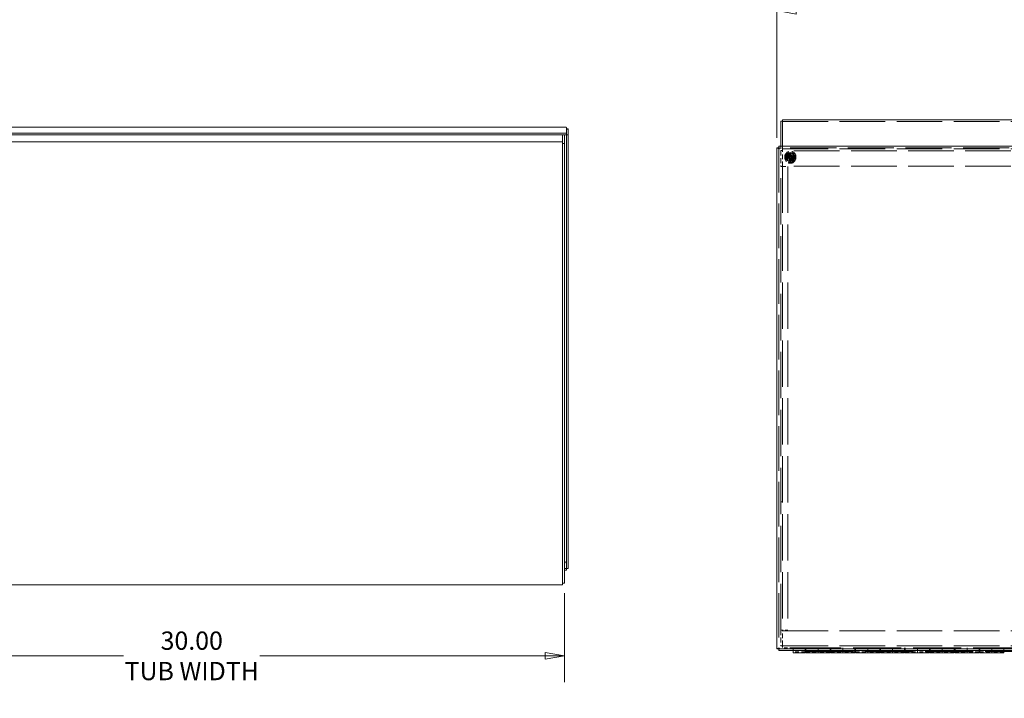
# Model space of a CAD drawing. Units: inches. Extents: x 7 to 174, y 6 to 107.
# Drawn here: x 108 to 147, y 42 to 69 of the extents above; entities that cross this region are included whole.
import ezdxf

# ---------------------------------------------------------------- set-up
doc = ezdxf.new("R2010")
doc.units = ezdxf.units.IN
doc.header["$LTSCALE"] = 10.5
doc.header["$MEASUREMENT"] = 0
doc.linetypes.add('DASHED', pattern=[0.2067, 0.1654, -0.0413])
doc.layers.get('0').update_dxf_attribs({"lineweight": 0})
for name, color, linetype, lineweight in [('Dimension (ANSI)', 7, 'Continuous', 5), ('Hidden (ANSI)', 7, 'DASHED', 5), ('Hidden Narrow (ANSI)', 7, 'DASHED', 5), ('Visible (ANSI)', 7, 'Continuous', 5)]:
    doc.layers.add(name, color=color, linetype=linetype, lineweight=lineweight)
doc.styles.add('ROMANS', font='tahoma.ttf')
doc.dimstyles.new('Default (ANSI)', dxfattribs={"dimscale": 10.5, "dimtxt": 0.07, "dimasz": 0.074, "dimexe": 0.101, "dimexo": 0.039, "dimgap": 0.007, "dimtad": 0, "dimtih": 1, "dimtoh": 1, "dimrnd": 1e-08, "dimzin": 0, "dimdsep": 46, "dimtxsty": 'ROMANS', "dimblk": 'Filled-1', "dimcen": 0.09, "dimdle": 0.37, "dimclrd": 256, "dimclre": 256, "dimclrt": 256, "dimadec": 0, "dimazin": 0, "dimtfac": 1.142857, "dimtofl": 0, "dimtmove": 0, "dimatfit": 3, "dimldrblk": 'Filled-1', "dimfxl": 1, "dimtolj": 1, "dimtzin": 0, "dimlwd": -1, "dimlwe": -1, "dimarcsym": 0})

# ---------------------------------------------------------------- blocks, each defined once
blk = doc.blocks.new('Filled-1')
at = {"color": 0}
for p, q in [((0, 0), (-1, 0.179)), ((-1, 0.179), (-1, -0.179)), ((-1, 0), (0, 0)), ((-1, -0.179), (0, 0))]:
    blk.add_line(p, q, dxfattribs=at)
at = {"color": 0, "flags": 128}
blk.add_lwpolyline([(-1, -0.179), (0, 0), (-1, 0.179), (-1, -0.179)], dxfattribs=at)
at = {"color": 0}
blk.add_solid([(-1, -0.179), (0, 0), (-1, 0.179), (-1, -0.179)], dxfattribs=at)
blk = doc.blocks.new('*D20')
at = {"layer": 'Defpoints', "color": 0, "transparency": 16777216}
for p in [(168.309, 69.573), (137.997, 64.044), (168.309, 64.044)]:
    blk.add_point(p, dxfattribs=at)
at = {"layer": 'Dimension (ANSI)', "transparency": 16777216}
for p, q in [((137.997, 64.454), (137.997, 70.634)), ((168.309, 64.454), (168.309, 70.634)), ((138.774, 69.573), (150.59, 69.573)), ((167.532, 69.573), (155.717, 69.573))]:
    blk.add_line(p, q, dxfattribs=at)
at = {"layer": 'Dimension (ANSI)', "transparency": 16777216, "xscale": 0.7770000100135804, "yscale": 0.7770000100135804, "zscale": 0.7770000100135804, "rotation": 180}
blk.add_blockref('Filled-1', (137.997, 69.573), dxfattribs=at)
at = {"layer": 'Dimension (ANSI)', "transparency": 16777216, "xscale": 0.7770000100135804, "yscale": 0.7770000100135804, "zscale": 0.7770000100135804}
blk.add_blockref('Filled-1', (168.309, 69.573), dxfattribs=at)
at = {"layer": 'Dimension (ANSI)', "transparency": 16777216, "insert": (153.153, 69.573), "char_height": 0.735, "attachment_point": 5, "style": 'ROMANS'}
blk.add_mtext('\\A1;30.31\\PLID WIDTH', dxfattribs=at)
blk = doc.blocks.new('*D33')
at = {"layer": 'Defpoints', "color": 0, "transparency": 16777216}
for p in [(99.441, 46.525), (129.441, 46.525), (99.441, 43.596)]:
    blk.add_point(p, dxfattribs=at)
at = {"layer": 'Dimension (ANSI)', "transparency": 16777216}
for p, q in [((99.441, 46.116), (99.441, 42.536)), ((129.441, 46.116), (129.441, 42.536)), ((100.218, 43.596), (111.699, 43.596)), ((128.664, 43.596), (117.184, 43.596))]:
    blk.add_line(p, q, dxfattribs=at)
at = {"layer": 'Dimension (ANSI)', "transparency": 16777216, "xscale": 0.7770000100135804, "yscale": 0.7770000100135804, "zscale": 0.7770000100135804, "rotation": 180}
blk.add_blockref('Filled-1', (99.441, 43.596), dxfattribs=at)
at = {"layer": 'Dimension (ANSI)', "transparency": 16777216, "xscale": 0.7770000100135804, "yscale": 0.7770000100135804, "zscale": 0.7770000100135804}
blk.add_blockref('Filled-1', (129.441, 43.596), dxfattribs=at)
at = {"layer": 'Dimension (ANSI)', "transparency": 16777216, "insert": (114.441, 43.596), "char_height": 0.735, "attachment_point": 5, "style": 'ROMANS'}
blk.add_mtext('\\A1;30.00\\PTUB WIDTH', dxfattribs=at)

msp = doc.modelspace()

# ---------------------------------------------------------------- linework, layer by layer
at = {"layer": 'Hidden (ANSI)', "ltscale": 1.058036}
for p, q in [((138.22718, 65.10651), (168.07918, 65.10651)), ((138.22718, 64.00445), (168.07918, 64.00445)), ((168.07918, 63.93045), (138.22718, 63.93045)), ((168.07918, 63.31695), (138.22718, 63.31695)), ((138.22718, 44.60964), (168.07918, 44.60964)), ((138.22718, 43.99614), (168.07918, 43.99614))]:
    msp.add_line(p, q, dxfattribs=at)
at = {"layer": 'Hidden (ANSI)', "ltscale": 1.03225}
msp.add_line((138.07093, 64.04414), (138.07093, 43.88105), dxfattribs=at)
at = {"layer": 'Hidden (ANSI)', "ltscale": 1.069061}
for p, q in [((168.23473, 64.04484), (138.07164, 64.04484)), ((138.07164, 43.88034), (168.23473, 43.88034))]:
    msp.add_line(p, q, dxfattribs=at)
at = {"layer": 'Hidden (ANSI)', "ltscale": 0.066164}
msp.add_line((138.15318, 64.11884), (138.15318, 63.9362), dxfattribs=at)
at = {"layer": 'Hidden (ANSI)', "ltscale": 0.115618}
for p, q in [((138.15318, 63.9362), (138.15318, 63.29828)), ((138.15318, 44.63358), (138.15318, 43.99567))]:
    msp.add_line(p, q, dxfattribs=at)
at = {"layer": 'Hidden (ANSI)', "ltscale": 0.013324}
for p, q in [((138.15318, 63.9362), (138.22718, 63.9362)), ((138.15318, 63.29828), (138.22718, 63.29828)), ((138.15318, 49.79298), (138.22718, 49.79298)), ((138.22718, 44.63358), (138.15318, 44.63358)), ((138.15318, 43.99567), (138.22718, 43.99567))]:
    msp.add_line(p, q, dxfattribs=at)
at = {"layer": 'Hidden (ANSI)', "ltscale": 0.039884}
msp.add_line((138.22718, 64.00864), (138.22718, 64.11884), dxfattribs=at)
at = {"layer": 'Hidden (ANSI)', "ltscale": 0.002868}
msp.add_line((138.22718, 64.00445), (138.22718, 64.00864), dxfattribs=at)
at = {"layer": 'Hidden (ANSI)', "ltscale": 0.02989}
for p, q in [((138.22718, 64.00445), (138.22718, 63.8992)), ((138.25843, 63.29808), (138.15318, 63.29808)), ((138.15318, 44.63378), (138.25843, 44.63378)), ((138.22718, 44.02739), (138.22718, 43.92214))]:
    msp.add_line(p, q, dxfattribs=at)
at = {"layer": 'Hidden (ANSI)', "ltscale": 0.10552}
for p, q in [((138.22718, 63.31695), (138.22718, 63.8992)), ((138.22718, 44.02739), (138.22718, 44.60964))]:
    msp.add_line(p, q, dxfattribs=at)
at = {"layer": 'Hidden (ANSI)', "ltscale": 0.008992}
for p, q in [((138.52268, 63.76912), (138.52268, 63.81924)), ((138.55768, 63.81924), (138.55768, 63.76912)), ((138.40229, 63.69884), (138.45241, 63.69884)), ((138.45241, 63.66384), (138.40229, 63.66384)), ((138.52268, 63.54345), (138.52268, 63.59357)), ((138.55768, 63.59357), (138.55768, 63.54345)), ((138.62796, 63.69884), (138.67808, 63.69884)), ((138.67808, 63.66384), (138.62796, 63.66384))]:
    msp.add_line(p, q, dxfattribs=at)
at = {"layer": 'Hidden (ANSI)'}
for p, q in [((138.15318, 63.29808), (138.15318, 63.29828)), ((138.22718, 63.29828), (138.22718, 63.29808)), ((138.15318, 44.63358), (138.15318, 44.63378)), ((138.22718, 44.63378), (138.22718, 44.63358))]:
    msp.add_line(p, q, dxfattribs=at)
at = {"layer": 'Hidden (ANSI)', "ltscale": 1.074959}
for p, q in [((138.15318, 44.63378), (138.15318, 63.29808)), ((138.22718, 63.29808), (138.22718, 44.63378)), ((138.43443, 63.29808), (138.43443, 44.63378))]:
    msp.add_line(p, q, dxfattribs=at)
at = {"layer": 'Hidden (ANSI)', "ltscale": 0.003286}
msp.add_line((138.22718, 63.29828), (138.22718, 63.31695), dxfattribs=at)
at = {"layer": 'Hidden (ANSI)', "ltscale": 0.031826}
for p, q in [((138.25843, 63.29808), (138.43443, 63.29808)), ((138.43443, 44.63378), (138.25843, 44.63378))]:
    msp.add_line(p, q, dxfattribs=at)
at = {"layer": 'Hidden (ANSI)', "ltscale": 0.004242}
msp.add_line((138.22718, 44.60964), (138.22718, 44.63358), dxfattribs=at)
at = {"layer": 'Hidden (ANSI)', "ltscale": 0.077176}
msp.add_line((138.65318, 43.92214), (138.22718, 43.92214), dxfattribs=at)
at = {"layer": 'Hidden (ANSI)', "ltscale": 1.113492}
for p, q in [((138.65318, 43.92214), (167.65318, 43.92214)), ((167.65318, 43.88034), (138.65318, 43.88034)), ((167.65318, 43.87214), (138.65318, 43.87214)), ((167.65318, 43.77214), (138.65318, 43.77214))]:
    msp.add_line(p, q, dxfattribs=at)
at = {"layer": 'Hidden (ANSI)', "ltscale": 0.007483}
for p, q in [((138.65318, 43.88034), (138.65318, 43.92214)), ((139.16818, 43.92214), (139.16818, 43.88034)), ((139.65318, 43.88034), (139.65318, 43.92214)), ((140.16818, 43.92214), (140.16818, 43.88034)), ((140.65318, 43.88034), (140.65318, 43.92214)), ((141.16818, 43.92214), (141.16818, 43.88034)), ((141.65318, 43.88034), (141.65318, 43.92214)), ((142.16818, 43.92214), (142.16818, 43.88034)), ((142.65318, 43.88034), (142.65318, 43.92214)), ((143.16818, 43.92214), (143.16818, 43.88034)), ((143.65318, 43.88034), (143.65318, 43.92214)), ((144.16818, 43.92214), (144.16818, 43.88034)), ((144.65318, 43.88034), (144.65318, 43.92214)), ((145.16818, 43.92214), (145.16818, 43.88034)), ((145.65318, 43.88034), (145.65318, 43.92214)), ((146.16818, 43.92214), (146.16818, 43.88034)), ((146.65318, 43.88034), (146.65318, 43.92214))]:
    msp.add_line(p, q, dxfattribs=at)
at = {"layer": 'Hidden (ANSI)', "ltscale": 0.014046}
for p, q in [((138.65318, 43.80634), (138.65318, 43.88034)), ((139.16818, 43.80634), (139.16818, 43.88034)), ((139.65318, 43.80634), (139.65318, 43.88034)), ((139.65318, 43.88034), (139.65318, 43.80634)), ((140.16818, 43.80634), (140.16818, 43.88034)), ((140.65318, 43.80634), (140.65318, 43.88034)), ((140.65318, 43.88034), (140.65318, 43.80634)), ((141.16818, 43.80634), (141.16818, 43.88034)), ((141.65318, 43.80634), (141.65318, 43.88034)), ((141.65318, 43.88034), (141.65318, 43.80634)), ((142.16818, 43.80634), (142.16818, 43.88034)), ((142.65318, 43.80634), (142.65318, 43.88034)), ((142.65318, 43.88034), (142.65318, 43.80634)), ((143.16818, 43.80634), (143.16818, 43.88034)), ((143.65318, 43.80634), (143.65318, 43.88034)), ((143.65318, 43.88034), (143.65318, 43.80634)), ((144.16818, 43.80634), (144.16818, 43.88034)), ((144.65318, 43.80634), (144.65318, 43.88034)), ((144.65318, 43.88034), (144.65318, 43.80634)), ((145.16818, 43.80634), (145.16818, 43.88034)), ((145.65318, 43.80634), (145.65318, 43.88034)), ((145.65318, 43.88034), (145.65318, 43.80634)), ((146.16818, 43.80634), (146.16818, 43.88034)), ((146.65318, 43.80634), (146.65318, 43.88034)), ((146.65318, 43.88034), (146.65318, 43.80634))]:
    msp.add_line(p, q, dxfattribs=at)
at = {"layer": 'Hidden (ANSI)', "ltscale": 0.087879}
for p, q in [((139.13818, 43.76394), (138.65318, 43.76394)), ((139.16818, 43.76394), (139.65318, 43.76394)), ((140.13818, 43.76394), (139.65318, 43.76394)), ((140.16818, 43.76394), (140.65318, 43.76394)), ((141.13818, 43.76394), (140.65318, 43.76394)), ((141.16818, 43.76394), (141.65318, 43.76394)), ((142.13818, 43.76394), (141.65318, 43.76394)), ((142.16818, 43.76394), (142.65318, 43.76394)), ((143.13818, 43.76394), (142.65318, 43.76394)), ((143.16818, 43.76394), (143.65318, 43.76394)), ((144.13818, 43.76394), (143.65318, 43.76394)), ((144.16818, 43.76394), (144.65318, 43.76394)), ((145.13818, 43.76394), (144.65318, 43.76394)), ((145.16818, 43.76394), (145.65318, 43.76394)), ((146.13818, 43.76394), (145.65318, 43.76394)), ((146.16818, 43.76394), (146.65318, 43.76394)), ((147.13818, 43.76394), (146.65318, 43.76394))]:
    msp.add_line(p, q, dxfattribs=at)
at = {"layer": 'Hidden (ANSI)', "ltscale": 0.031272}
for p, q in [((139.13818, 43.92214), (139.13818, 43.80634)), ((140.13818, 43.92214), (140.13818, 43.80634)), ((141.13818, 43.92214), (141.13818, 43.80634)), ((142.13818, 43.92214), (142.13818, 43.80634)), ((143.13818, 43.92214), (143.13818, 43.80634)), ((144.13818, 43.92214), (144.13818, 43.80634)), ((145.13818, 43.92214), (145.13818, 43.80634)), ((146.13818, 43.92214), (146.13818, 43.80634)), ((147.13818, 43.92214), (147.13818, 43.80634))]:
    msp.add_line(p, q, dxfattribs=at)
at = {"layer": 'Hidden (ANSI)', "ltscale": 0.258057}
msp.add_circle((138.54018, 63.68134), 0.2265, dxfattribs=at)
at = {"layer": 'Hidden (ANSI)', "ltscale": 0.231273}
msp.add_circle((138.54018, 63.62995), 0.203, dxfattribs=at)
at = {"layer": 'Hidden (ANSI)', "ltscale": 0.16018}
msp.add_circle((138.54018, 63.68134), 0.14062, dxfattribs=at)
at = {"layer": 'Hidden (ANSI)', "ltscale": 0.14636}
msp.add_circle((138.54018, 63.62995), 0.1285, dxfattribs=at)
at = {"layer": 'Hidden (ANSI)', "ltscale": 0.141231}
msp.add_circle((138.54018, 63.62995), 0.124, dxfattribs=at)
at = {"layer": 'Hidden (ANSI)', "ltscale": 0.111597}
msp.add_circle((138.54018, 63.62995), 0.098, dxfattribs=at)
at = {"layer": 'Hidden (ANSI)', "ltscale": 0.108178}
msp.add_circle((138.54018, 63.68134), 0.095, dxfattribs=at)
at = {"layer": 'Hidden (ANSI)', "ltscale": 0.107038}
msp.add_circle((138.54018, 63.62995), 0.094, dxfattribs=at)
at = {"layer": 'Hidden (ANSI)', "ltscale": 0.088802}
msp.add_circle((138.54018, 63.62995), 0.078, dxfattribs=at)
at = {"layer": 'Hidden (ANSI)', "ltscale": 0.07256}
msp.add_circle((138.54018, 63.68134), 0.06375, dxfattribs=at)
at = {"layer": 'Hidden (ANSI)', "ltscale": 0.033141}
for start, end in [(97.232543, 172.767161), (7.232543, 82.767161), (187.232543, 262.767161), (277.232543, 352.767161)]:
    msp.add_arc((138.54018, 63.68134), 0.139, start, end, dxfattribs=at)
at = {"layer": 'Hidden (ANSI)', "ltscale": 0.006266}
for start, end in [(82.767161, 97.232543), (172.767161, 187.232543), (262.767161, 277.232543), (352.767161, 7.232543)]:
    msp.add_arc((138.54018, 63.68134), 0.139, start, end, dxfattribs=at)
at = {"layer": 'Hidden (ANSI)', "ltscale": 0.019012}
for start, end in [(101.275581, 168.724123), (191.275581, 258.724123), (11.275581, 78.724123), (281.275581, 348.724123)]:
    msp.add_arc((138.54018, 63.68134), 0.0895, start, end, dxfattribs=at)
at = {"layer": 'Hidden Narrow (ANSI)', "ltscale": 0.108178}
msp.add_circle((138.54018, 63.62995), 0.095, dxfattribs=at)
at = {"layer": 'Hidden Narrow (ANSI)', "ltscale": 0.090398}
msp.add_circle((138.54018, 63.68134), 0.0794, dxfattribs=at)
at = {"layer": 'Visible (ANSI)'}
for p, q in [((138.15318, 65.11795), (138.15318, 64.11884)), ((138.15318, 65.11795), (138.22718, 65.11795)), ((138.22718, 65.18051), (138.22718, 65.16641)), ((138.22718, 65.18051), (168.07918, 65.18051)), ((138.22718, 64.11884), (138.22718, 65.16641)), ((129.52279, 64.63534), (99.35971, 64.63534)), ((99.36989, 64.87807), (129.51261, 64.87807)), ((129.52279, 64.86397), (129.52279, 64.63534)), ((129.52279, 64.57126), (129.52279, 64.63534)), ((129.5235, 64.79927), (129.5235, 64.57065)), ((129.5235, 64.79927), (129.5975, 64.79927)), ((129.5975, 64.57065), (129.5975, 64.79927)), ((129.52279, 64.57126), (99.35971, 64.57126)), ((99.51525, 64.29486), (129.36725, 64.29486)), ((129.36725, 64.57126), (129.36725, 64.29905)), ((129.36725, 64.29905), (129.36725, 64.29486)), ((129.36725, 64.18961), (129.36725, 64.29486)), ((129.44125, 64.22086), (129.36725, 64.22086)), ((129.44125, 64.22086), (129.44125, 64.57126)), ((129.44125, 46.52511), (129.44125, 64.22086)), ((129.5235, 64.57065), (129.5975, 64.57065)), ((129.5235, 47.1089), (129.5235, 64.57065)), ((129.5975, 47.1089), (129.5975, 64.57065)), ((129.36725, 64.18961), (129.36725, 46.55636)), ((137.99693, 43.88105), (137.99693, 64.04414)), ((138.07093, 64.04414), (137.99693, 64.04414)), ((138.07164, 64.11884), (168.23473, 64.11884)), ((138.07164, 64.04484), (138.07164, 64.11884)), ((138.46978, 63.69822), (138.49928, 63.69115)), ((138.52331, 63.61094), (138.53038, 63.64044)), ((138.55706, 63.75175), (138.54999, 63.72225)), ((138.61059, 63.66447), (138.58109, 63.67154)), ((129.52279, 47.33691), (129.52279, 47.10829)), ((129.44125, 47.10829), (129.52279, 47.10829)), ((129.44125, 47.0442), (129.52279, 47.0442)), ((129.52279, 47.10829), (129.52279, 47.0442)), ((129.5235, 47.1089), (129.5975, 47.1089)), ((129.36725, 46.45111), (99.51525, 46.45111)), ((129.36725, 46.45111), (129.36725, 46.55636)), ((129.44125, 46.52511), (129.36725, 46.52511)), ((138.07093, 43.88105), (137.99693, 43.88105)), ((138.07164, 43.88034), (138.07164, 43.80634)), ((168.23473, 43.80634), (138.07164, 43.80634)), ((138.65318, 43.72214), (138.65318, 43.80634)), ((139.13818, 43.72214), (138.65318, 43.72214)), ((139.13818, 43.80634), (139.13818, 43.72214)), ((139.16818, 43.72214), (139.16818, 43.80634)), ((139.16818, 43.72214), (139.65318, 43.72214)), ((139.65318, 43.72214), (139.65318, 43.80634)), ((139.65318, 43.80634), (139.65318, 43.72214)), ((140.13818, 43.72214), (139.65318, 43.72214)), ((140.13818, 43.80634), (140.13818, 43.72214)), ((140.16818, 43.72214), (140.16818, 43.80634)), ((140.16818, 43.72214), (140.65318, 43.72214)), ((140.65318, 43.72214), (140.65318, 43.80634)), ((140.65318, 43.80634), (140.65318, 43.72214)), ((141.13818, 43.72214), (140.65318, 43.72214)), ((141.13818, 43.80634), (141.13818, 43.72214)), ((141.16818, 43.72214), (141.16818, 43.80634)), ((141.16818, 43.72214), (141.65318, 43.72214)), ((141.65318, 43.72214), (141.65318, 43.80634)), ((141.65318, 43.80634), (141.65318, 43.72214)), ((142.13818, 43.72214), (141.65318, 43.72214)), ((142.13818, 43.80634), (142.13818, 43.72214)), ((142.16818, 43.72214), (142.16818, 43.80634)), ((142.16818, 43.72214), (142.65318, 43.72214)), ((142.65318, 43.72214), (142.65318, 43.80634)), ((142.65318, 43.80634), (142.65318, 43.72214)), ((143.13818, 43.72214), (142.65318, 43.72214)), ((143.13818, 43.80634), (143.13818, 43.72214)), ((143.16818, 43.72214), (143.16818, 43.80634)), ((143.16818, 43.72214), (143.65318, 43.72214)), ((143.65318, 43.72214), (143.65318, 43.80634)), ((143.65318, 43.80634), (143.65318, 43.72214)), ((144.13818, 43.72214), (143.65318, 43.72214)), ((144.13818, 43.80634), (144.13818, 43.72214)), ((144.16818, 43.72214), (144.16818, 43.80634)), ((144.16818, 43.72214), (144.65318, 43.72214)), ((144.65318, 43.72214), (144.65318, 43.80634)), ((144.65318, 43.80634), (144.65318, 43.72214)), ((145.13818, 43.72214), (144.65318, 43.72214)), ((145.13818, 43.80634), (145.13818, 43.72214)), ((145.16818, 43.72214), (145.16818, 43.80634)), ((145.16818, 43.72214), (145.65318, 43.72214)), ((145.65318, 43.72214), (145.65318, 43.80634)), ((145.65318, 43.80634), (145.65318, 43.72214)), ((146.13818, 43.72214), (145.65318, 43.72214)), ((146.13818, 43.80634), (146.13818, 43.72214)), ((146.16818, 43.72214), (146.16818, 43.80634)), ((146.16818, 43.72214), (146.65318, 43.72214)), ((146.65318, 43.72214), (146.65318, 43.80634)), ((146.65318, 43.80634), (146.65318, 43.72214)), ((147.13818, 43.72214), (146.65318, 43.72214)), ((147.13818, 43.80634), (147.13818, 43.72214))]:
    msp.add_line(p, q, dxfattribs=at)
msp.add_circle((138.54018, 63.68134), 0.1865, dxfattribs=at)
for start, end in [(205.86148, 217.179628), (115.86148, 127.179628), (295.86148, 307.179628), (25.86148, 37.179628)]:
    msp.add_arc((138.54018, 63.68134), 0.04718, start, end, dxfattribs=at)
for centre, major_axis, ratio, start_param, end_param in [((138.54597, 63.66769), (-0.22279, -0.09448), 0.08715574, 4.91139495, 5.11704589), ((138.55072, 63.71355), (-0.22809, 0.07465), 0.17364818, 1.26538666, 1.40459808), ((138.53498, 63.64786), (0.23715, -0.03687), 0.17364818, 1.73699457, 1.87620599), ((138.53064, 63.69269), (0.18521, 0.15574), 0.08715574, 4.30773207, 4.51338301), ((138.55153, 63.69089), (0.15574, -0.18521), 0.08715574, 4.30773207, 4.51338301), ((138.49382, 63.7001), (-0.00172, -0.01104), 0.86822375, 0.77153059, 1.18541189), ((138.49036, 63.68564), (-0.00348, -0.01062), 0.86822375, 1.95618078, 2.37006206), ((138.52653, 63.67556), (-0.09448, 0.22279), 0.08715574, 4.91139495, 5.11704589), ((138.57367, 63.67614), (0.03687, 0.23715), 0.17364818, 1.73699457, 1.87620599), ((138.50798, 63.69188), (-0.07465, -0.22809), 0.17364818, 1.26538666, 1.40459808), ((138.52142, 63.63498), (0.01104, -0.00172), 0.86822375, 0.77153059, 1.18541189), ((138.53589, 63.63152), (0.01062, -0.00348), 0.86822375, 1.95618078, 2.37006206), ((138.57239, 63.6708), (0.07465, 0.22809), 0.17364818, 1.26538666, 1.40459808), ((138.54448, 63.73117), (-0.01062, 0.00348), 0.86822375, 1.95618078, 2.37006206), ((138.55894, 63.72771), (-0.01104, 0.00172), 0.86822375, 0.77153059, 1.18541189), ((138.5067, 63.68655), (-0.03687, -0.23715), 0.17364818, 1.73699457, 1.87620599), ((138.55383, 63.68713), (0.09448, -0.22279), 0.08715574, 4.91139495, 5.11704589), ((138.54973, 63.67), (-0.18521, -0.15574), 0.08715574, 4.30773207, 4.51338301), ((138.52884, 63.6718), (-0.15574, 0.18521), 0.08715574, 4.30773207, 4.51338301), ((138.58655, 63.66258), (0.00172, 0.01104), 0.86822375, 0.77153059, 1.18541189), ((138.54539, 63.71483), (-0.23715, 0.03687), 0.17364818, 1.73699457, 1.87620599), ((138.59001, 63.67705), (0.00348, 0.01062), 0.86822375, 1.95618078, 2.37006206), ((138.52964, 63.64914), (0.22809, -0.07465), 0.17364818, 1.26538666, 1.40459808), ((138.53439, 63.69499), (0.22279, 0.09448), 0.08715574, 4.91139495, 5.11704589)]:
    msp.add_ellipse(centre, major_axis=major_axis, ratio=ratio, start_param=start_param, end_param=end_param, dxfattribs=at)
for points, knots in [([(129.51261, 64.87806), (129.51292, 64.87807), (129.51323, 64.87803), (129.51354, 64.87795), (129.51663, 64.87715), (129.51971, 64.87231), (129.52279, 64.86397)], [1.047197551, 1.047197551, 1.047197551, 1.047197551, 1.095058067, 1.095058067, 1.095058067, 1.570796327, 1.570796327, 1.570796327, 1.570796327]), ([(129.52277, 64.79898), (129.52306, 64.79905), (129.52327, 64.79911), (129.52338, 64.79916), (129.52346, 64.7992), (129.5235, 64.79924), (129.5235, 64.79927)], [1.357661304, 1.357661304, 1.357661304, 1.357661304, 1.483474788, 1.483474788, 1.483474788, 1.570796327, 1.570796327, 1.570796327, 1.570796327]), ([(129.5975, 64.79927), (129.5975, 64.81233), (129.57461, 64.82496), (129.54045, 64.82761), (129.5348, 64.82805), (129.52888, 64.82823), (129.52279, 64.82813)], [0, 0, 0, 0, 1.09505807, 1.09505807, 1.09505807, 1.27636702, 1.27636702, 1.27636702, 1.27636702]), ([(137.99693, 64.04414), (137.99693, 64.03704), (138.01983, 64.02994), (138.05398, 64.02284), (138.06882, 64.01976), (138.08549, 64.01668), (138.10218, 64.01359)], [0, 0, 0, 0, 1.09505807, 1.09505807, 1.09505807, 1.57079633, 1.57079633, 1.57079633, 1.57079633]), ([(138.10218, 64.01359), (138.08673, 64.02321), (138.0724, 64.03282), (138.07105, 64.04244), (138.07097, 64.04301), (138.07093, 64.04357), (138.07093, 64.04414)], [0, 0, 0, 0, 1.48347479, 1.48347479, 1.48347479, 1.57079633, 1.57079633, 1.57079633, 1.57079633]), ([(138.10218, 64.01359), (138.09509, 64.05201), (138.08799, 64.08956), (138.08089, 64.10716), (138.07781, 64.1148), (138.07472, 64.11884), (138.07164, 64.11884)], [0, 0, 0, 0, 1.09505807, 1.09505807, 1.09505807, 1.57079633, 1.57079633, 1.57079633, 1.57079633]), ([(138.10218, 64.01359), (138.09257, 64.02905), (138.08295, 64.04338), (138.07334, 64.04473), (138.07277, 64.0448), (138.07221, 64.04484), (138.07164, 64.04484)], [0, 0, 0, 0, 1.48347479, 1.48347479, 1.48347479, 1.57079633, 1.57079633, 1.57079633, 1.57079633]), ([(138.45069, 63.64835), (138.45072, 63.64836), (138.45075, 63.64837), (138.45162, 63.64878), (138.45271, 63.64927), (138.45458, 63.65006), (138.45568, 63.6505), (138.45743, 63.65117), (138.45838, 63.65151), (138.45962, 63.65191), (138.46016, 63.65207), (138.46055, 63.65216)], [0.0229894201, 0.0229894201, 0.0229894201, 0.0229894201, 0.0232421414, 0.0232421414, 0.0309595666, 0.0309595666, 0.0386721763, 0.0386721763, 0.0463772547, 0.0463772547, 0.0526922095, 0.0526922095, 0.0526922095, 0.0526922095]), ([(138.47806, 63.62359), (138.47781, 63.62329), (138.47742, 63.62288), (138.4765, 63.62196), (138.47577, 63.62126), (138.47438, 63.62001), (138.47349, 63.61922), (138.47194, 63.61792), (138.47101, 63.61717), (138.47025, 63.61658), (138.47022, 63.61656), (138.4702, 63.61654)], [0.0709819312, 0.0709819312, 0.0709819312, 0.0709819312, 0.077296886, 0.077296886, 0.0850019644, 0.0850019644, 0.0927145741, 0.0927145741, 0.1004319993, 0.1004319993, 0.1006847206, 0.1006847206, 0.1006847206, 0.1006847206]), ([(138.48243, 63.74346), (138.48213, 63.74372), (138.48172, 63.74411), (138.48079, 63.74503), (138.4801, 63.74576), (138.47885, 63.74714), (138.47806, 63.74804), (138.47676, 63.74959), (138.47601, 63.75052), (138.47541, 63.75128), (138.4754, 63.7513), (138.47538, 63.75133)], [0.0709819312, 0.0709819312, 0.0709819312, 0.0709819312, 0.077296886, 0.077296886, 0.0850019644, 0.0850019644, 0.0927145741, 0.0927145741, 0.1004319993, 0.1004319993, 0.1006847206, 0.1006847206, 0.1006847206, 0.1006847206]), ([(138.50021, 63.68684), (138.50092, 63.68552), (138.50145, 63.68401), (138.50197, 63.68071), (138.50188, 63.67891), (138.50112, 63.67565), (138.50039, 63.67399), (138.49833, 63.6711), (138.49701, 63.66988), (138.49506, 63.66864), (138.49447, 63.66832), (138.49386, 63.66805)], [0.0272320985, 0.0272320985, 0.0272320985, 0.0272320985, 0.0385461625, 0.0385461625, 0.0512311131, 0.0512311131, 0.0640460034, 0.0640460034, 0.0768608937, 0.0768608937, 0.0819035047, 0.0819035047, 0.0819035047, 0.0819035047]), ([(138.50934, 63.68874), (138.50964, 63.68804), (138.50991, 63.68732), (138.51073, 63.6847), (138.51105, 63.68269), (138.51112, 63.6789), (138.51088, 63.67688), (138.50985, 63.67308), (138.50906, 63.67129), (138.50712, 63.668), (138.50575, 63.66629), (138.50257, 63.66338), (138.50077, 63.66219), (138.499, 63.66133), (138.49859, 63.66113), (138.49816, 63.66094), (138.49772, 63.66076)], [-0.0829058855, -0.0829058855, -0.0829058855, -0.0829058855, -0.0772272903, -0.0772272903, -0.0628080793, -0.0628080793, -0.0483888684, -0.0483888684, -0.0339696574, -0.0339696574, -0.0169848287, -0.0169848287, 0, 0, 0, 0.0039987782, 0.0039987782, 0.0039987782, 0.0039987782]), ([(138.49928, 63.69115), (138.50019, 63.69093), (138.50099, 63.69074), (138.50466, 63.68986), (138.50702, 63.68929), (138.50934, 63.68874)], [-3.697244564, -3.697244564, -3.697244564, -3.697244564, -3.658210384, -3.658210384, -3.490954467, -3.490954467, -3.490954467, -3.490954467]), ([(138.50492, 63.7142), (138.50597, 63.71291), (138.50684, 63.71131), (138.50787, 63.7079), (138.50803, 63.70608), (138.50771, 63.70276), (138.50722, 63.70103), (138.50559, 63.69791), (138.50446, 63.69652), (138.50284, 63.69514), (138.50246, 63.69485), (138.50206, 63.69457)], [0, 0, 0, 0, 0.0129303965, 0.0129303965, 0.025860793, 0.025860793, 0.0384837112, 0.0384837112, 0.0511066295, 0.0511066295, 0.0547055333, 0.0547055333, 0.0547055333, 0.0547055333]), ([(138.50259, 63.65283), (138.50295, 63.65314), (138.50331, 63.65343), (138.50525, 63.6549), (138.50712, 63.65596), (138.51115, 63.65748), (138.5133, 63.65793), (138.51711, 63.65816), (138.51906, 63.65805), (138.52292, 63.65725), (138.52483, 63.65654), (138.52817, 63.65477), (138.52982, 63.65357), (138.53179, 63.65165), (138.53231, 63.65109), (138.53279, 63.6505)], [0.2210465127, 0.2210465127, 0.2210465127, 0.2210465127, 0.225045291, 0.225045291, 0.2420301196, 0.2420301196, 0.2590149483, 0.2590149483, 0.2734341593, 0.2734341593, 0.2878533703, 0.2878533703, 0.3022725813, 0.3022725813, 0.3079511765, 0.3079511765, 0.3079511765, 0.3079511765]), ([(138.50718, 63.77084), (138.5072, 63.77081), (138.50721, 63.77078), (138.50762, 63.7699), (138.5081, 63.76882), (138.5089, 63.76695), (138.50934, 63.76585), (138.51001, 63.7641), (138.51035, 63.76315), (138.51075, 63.76191), (138.51091, 63.76136), (138.511, 63.76098)], [0.0229894201, 0.0229894201, 0.0229894201, 0.0229894201, 0.0232421414, 0.0232421414, 0.0309595666, 0.0309595666, 0.0386721763, 0.0386721763, 0.0463772547, 0.0463772547, 0.0526922095, 0.0526922095, 0.0526922095, 0.0526922095]), ([(138.50733, 63.64608), (138.50862, 63.64713), (138.51021, 63.648), (138.51363, 63.64903), (138.51545, 63.64919), (138.51877, 63.64887), (138.5205, 63.64838), (138.52362, 63.64675), (138.52501, 63.64562), (138.52639, 63.644), (138.52668, 63.64362), (138.52696, 63.64322)], [0, 0, 0, 0, 0.0129303965, 0.0129303965, 0.025860793, 0.025860793, 0.0384837112, 0.0384837112, 0.0511066295, 0.0511066295, 0.0547055333, 0.0547055333, 0.0547055333, 0.0547055333]), ([(138.51167, 63.71894), (138.51198, 63.71858), (138.51227, 63.71822), (138.51374, 63.71628), (138.5148, 63.7144), (138.51632, 63.71038), (138.51677, 63.70822), (138.517, 63.70442), (138.51689, 63.70247), (138.51609, 63.69861), (138.51538, 63.6967), (138.51361, 63.69336), (138.51241, 63.69171), (138.51049, 63.68974), (138.50992, 63.68922), (138.50934, 63.68874)], [0.2210465127, 0.2210465127, 0.2210465127, 0.2210465127, 0.225045291, 0.225045291, 0.2420301196, 0.2420301196, 0.2590149483, 0.2590149483, 0.2734341593, 0.2734341593, 0.2878533703, 0.2878533703, 0.3022725813, 0.3022725813, 0.3079511765, 0.3079511765, 0.3079511765, 0.3079511765]), ([(138.54758, 63.71219), (138.54688, 63.71188), (138.54616, 63.71161), (138.54354, 63.7108), (138.54153, 63.71048), (138.53774, 63.71041), (138.53572, 63.71065), (138.53192, 63.71168), (138.53013, 63.71247), (138.52684, 63.7144), (138.52513, 63.71578), (138.52222, 63.71896), (138.52103, 63.72075), (138.52017, 63.72252), (138.51997, 63.72294), (138.51978, 63.72337), (138.5196, 63.7238)], [-0.0829058855, -0.0829058855, -0.0829058855, -0.0829058855, -0.0772272903, -0.0772272903, -0.0628080793, -0.0628080793, -0.0483888684, -0.0483888684, -0.0339696574, -0.0339696574, -0.0169848287, -0.0169848287, 0, 0, 0, 0.0039987782, 0.0039987782, 0.0039987782, 0.0039987782]), ([(138.54568, 63.72132), (138.54436, 63.7206), (138.54283, 63.72007), (138.53953, 63.71956), (138.53774, 63.71965), (138.5345, 63.72041), (138.53285, 63.72113), (138.52997, 63.72317), (138.52875, 63.72449), (138.5275, 63.72643), (138.52717, 63.72704), (138.52689, 63.72767)], [0.0272341935, 0.0272341935, 0.0272341935, 0.0272341935, 0.0386135349, 0.0386135349, 0.0512311442, 0.0512311442, 0.0639748528, 0.0639748528, 0.0767185615, 0.0767185615, 0.0818988142, 0.0818988142, 0.0818988142, 0.0818988142]), ([(138.53038, 63.64044), (138.5306, 63.64135), (138.53079, 63.64216), (138.53167, 63.64582), (138.53224, 63.64818), (138.53279, 63.6505)], [-3.697244564, -3.697244564, -3.697244564, -3.697244564, -3.658210384, -3.658210384, -3.490954467, -3.490954467, -3.490954467, -3.490954467]), ([(138.53279, 63.6505), (138.53348, 63.6508), (138.53421, 63.65107), (138.53683, 63.65189), (138.53884, 63.65221), (138.54262, 63.65228), (138.54465, 63.65204), (138.54845, 63.65101), (138.55024, 63.65022), (138.55353, 63.64829), (138.55524, 63.64691), (138.55814, 63.64373), (138.55933, 63.64193), (138.56019, 63.64016), (138.5604, 63.63975), (138.56059, 63.63932), (138.56077, 63.63889)], [-0.0829058855, -0.0829058855, -0.0829058855, -0.0829058855, -0.0772272903, -0.0772272903, -0.0628080793, -0.0628080793, -0.0483888684, -0.0483888684, -0.0339696574, -0.0339696574, -0.0169848287, -0.0169848287, 0, 0, 0, 0.0039987782, 0.0039987782, 0.0039987782, 0.0039987782]), ([(138.53469, 63.64137), (138.53601, 63.64209), (138.53753, 63.64262), (138.54084, 63.64313), (138.54263, 63.64304), (138.54587, 63.64228), (138.54752, 63.64156), (138.5504, 63.63952), (138.55162, 63.6382), (138.55287, 63.63626), (138.5532, 63.63565), (138.55348, 63.63502)], [0.0272341935, 0.0272341935, 0.0272341935, 0.0272341935, 0.0386135349, 0.0386135349, 0.0512311442, 0.0512311442, 0.0639748528, 0.0639748528, 0.0767185615, 0.0767185615, 0.0818988142, 0.0818988142, 0.0818988142, 0.0818988142]), ([(138.54999, 63.72225), (138.54977, 63.72134), (138.54958, 63.72053), (138.5487, 63.71687), (138.54813, 63.71451), (138.54758, 63.71219)], [-3.697244564, -3.697244564, -3.697244564, -3.697244564, -3.658210384, -3.658210384, -3.490954467, -3.490954467, -3.490954467, -3.490954467]), ([(138.57778, 63.70986), (138.57742, 63.70955), (138.57706, 63.70926), (138.57512, 63.70779), (138.57324, 63.70673), (138.56922, 63.70521), (138.56706, 63.70476), (138.56326, 63.70453), (138.56131, 63.70463), (138.55745, 63.70544), (138.55554, 63.70614), (138.5522, 63.70792), (138.55055, 63.70912), (138.54858, 63.71103), (138.54806, 63.7116), (138.54758, 63.71219)], [0.2210465127, 0.2210465127, 0.2210465127, 0.2210465127, 0.225045291, 0.225045291, 0.2420301196, 0.2420301196, 0.2590149483, 0.2590149483, 0.2734341593, 0.2734341593, 0.2878533703, 0.2878533703, 0.3022725813, 0.3022725813, 0.3079511765, 0.3079511765, 0.3079511765, 0.3079511765]), ([(138.57304, 63.71661), (138.57174, 63.71556), (138.57015, 63.71469), (138.56674, 63.71366), (138.56492, 63.7135), (138.56159, 63.71382), (138.55987, 63.71431), (138.55675, 63.71594), (138.55535, 63.71707), (138.55398, 63.71869), (138.55369, 63.71907), (138.55341, 63.71947)], [0, 0, 0, 0, 0.0129303965, 0.0129303965, 0.025860793, 0.025860793, 0.0384837112, 0.0384837112, 0.0511066295, 0.0511066295, 0.0547055333, 0.0547055333, 0.0547055333, 0.0547055333]), ([(138.5687, 63.64375), (138.56839, 63.64411), (138.5681, 63.64447), (138.56663, 63.64641), (138.56556, 63.64828), (138.56405, 63.65231), (138.5636, 63.65447), (138.56337, 63.65827), (138.56347, 63.66022), (138.56428, 63.66408), (138.56498, 63.66599), (138.56676, 63.66933), (138.56796, 63.67098), (138.56987, 63.67295), (138.57044, 63.67347), (138.57103, 63.67395)], [0.2210465127, 0.2210465127, 0.2210465127, 0.2210465127, 0.225045291, 0.225045291, 0.2420301196, 0.2420301196, 0.2590149483, 0.2590149483, 0.2734341593, 0.2734341593, 0.2878533703, 0.2878533703, 0.3022725813, 0.3022725813, 0.3079511765, 0.3079511765, 0.3079511765, 0.3079511765]), ([(138.57103, 63.67395), (138.57072, 63.67464), (138.57045, 63.67537), (138.56964, 63.67799), (138.56932, 63.68), (138.56925, 63.68378), (138.56949, 63.68581), (138.57052, 63.68961), (138.57131, 63.6914), (138.57324, 63.69469), (138.57462, 63.6964), (138.57779, 63.69931), (138.57959, 63.70049), (138.58136, 63.70135), (138.58178, 63.70156), (138.58221, 63.70175), (138.58264, 63.70193)], [-0.0829058855, -0.0829058855, -0.0829058855, -0.0829058855, -0.0772272903, -0.0772272903, -0.0628080793, -0.0628080793, -0.0483888684, -0.0483888684, -0.0339696574, -0.0339696574, -0.0169848287, -0.0169848287, 0, 0, 0, 0.0039987782, 0.0039987782, 0.0039987782, 0.0039987782]), ([(138.57318, 63.59185), (138.57317, 63.59188), (138.57316, 63.59191), (138.57275, 63.59278), (138.57226, 63.59387), (138.57147, 63.59574), (138.57103, 63.59684), (138.57036, 63.59859), (138.57002, 63.59954), (138.56962, 63.60078), (138.56946, 63.60132), (138.56937, 63.60171)], [0.0229894201, 0.0229894201, 0.0229894201, 0.0229894201, 0.0232421414, 0.0232421414, 0.0309595666, 0.0309595666, 0.0386721763, 0.0386721763, 0.0463772547, 0.0463772547, 0.0526922095, 0.0526922095, 0.0526922095, 0.0526922095]), ([(138.58109, 63.67154), (138.58018, 63.67176), (138.57937, 63.67195), (138.57571, 63.67283), (138.57334, 63.6734), (138.57103, 63.67395)], [-3.697244564, -3.697244564, -3.697244564, -3.697244564, -3.658210384, -3.658210384, -3.490954467, -3.490954467, -3.490954467, -3.490954467]), ([(138.57545, 63.64849), (138.5744, 63.64978), (138.57353, 63.65137), (138.5725, 63.65479), (138.57234, 63.65661), (138.57266, 63.65993), (138.57315, 63.66166), (138.57478, 63.66478), (138.57591, 63.66617), (138.57753, 63.66755), (138.57791, 63.66784), (138.57831, 63.66812)], [0, 0, 0, 0, 0.0129303965, 0.0129303965, 0.025860793, 0.025860793, 0.0384837112, 0.0384837112, 0.0511066295, 0.0511066295, 0.0547055333, 0.0547055333, 0.0547055333, 0.0547055333]), ([(138.58016, 63.67585), (138.57944, 63.67717), (138.57891, 63.67869), (138.5784, 63.682), (138.57849, 63.68379), (138.57925, 63.68703), (138.57997, 63.68868), (138.58201, 63.69156), (138.58333, 63.69278), (138.58527, 63.69403), (138.58588, 63.69436), (138.58651, 63.69464)], [0.0272341935, 0.0272341935, 0.0272341935, 0.0272341935, 0.0386135349, 0.0386135349, 0.0512311442, 0.0512311442, 0.0639748528, 0.0639748528, 0.0767185615, 0.0767185615, 0.0818988142, 0.0818988142, 0.0818988142, 0.0818988142]), ([(138.59793, 63.61922), (138.59824, 63.61897), (138.59865, 63.61858), (138.59957, 63.61766), (138.60027, 63.61693), (138.60152, 63.61554), (138.6023, 63.61465), (138.60361, 63.6131), (138.60436, 63.61217), (138.60495, 63.61141), (138.60497, 63.61138), (138.60499, 63.61136)], [0.0709819312, 0.0709819312, 0.0709819312, 0.0709819312, 0.077296886, 0.077296886, 0.0850019644, 0.0850019644, 0.0927145741, 0.0927145741, 0.1004319993, 0.1004319993, 0.1006847206, 0.1006847206, 0.1006847206, 0.1006847206]), ([(138.6023, 63.7391), (138.60256, 63.7394), (138.60294, 63.73981), (138.60386, 63.74073), (138.6046, 63.74143), (138.60598, 63.74268), (138.60688, 63.74346), (138.60843, 63.74477), (138.60936, 63.74552), (138.61012, 63.74611), (138.61014, 63.74613), (138.61017, 63.74615)], [0.0709819312, 0.0709819312, 0.0709819312, 0.0709819312, 0.077296886, 0.077296886, 0.0850019644, 0.0850019644, 0.0927145741, 0.0927145741, 0.1004319993, 0.1004319993, 0.1006847206, 0.1006847206, 0.1006847206, 0.1006847206]), ([(138.62968, 63.71434), (138.62965, 63.71433), (138.62962, 63.71432), (138.62874, 63.71391), (138.62765, 63.71342), (138.62579, 63.71263), (138.62469, 63.71219), (138.62294, 63.71152), (138.62199, 63.71118), (138.62075, 63.71078), (138.6202, 63.71062), (138.61982, 63.71053)], [0.0229894201, 0.0229894201, 0.0229894201, 0.0229894201, 0.0232421414, 0.0232421414, 0.0309595666, 0.0309595666, 0.0386721763, 0.0386721763, 0.0463772547, 0.0463772547, 0.0526922095, 0.0526922095, 0.0526922095, 0.0526922095]), ([(129.49225, 47.3796), (129.50187, 47.36622), (129.51148, 47.34724), (129.5211, 47.33838), (129.52166, 47.33786), (129.52223, 47.33737), (129.52279, 47.33691)], [0, 0, 0, 0, 1.48347479, 1.48347479, 1.48347479, 1.57079633, 1.57079633, 1.57079633, 1.57079633]), ([(129.49225, 47.3796), (129.5077, 47.37128), (129.52203, 47.35638), (129.52338, 47.34036), (129.52346, 47.33942), (129.5235, 47.33847), (129.5235, 47.33753)], [0, 0, 0, 0, 1.48347479, 1.48347479, 1.48347479, 1.57079633, 1.57079633, 1.57079633, 1.57079633]), ([(129.50243, 47.36398), (129.50212, 47.36566), (129.50181, 47.36734), (129.5015, 47.36901), (129.50116, 47.37087), (129.50081, 47.37272), (129.50047, 47.37457)], [1.047197551, 1.047197551, 1.047197551, 1.047197551, 1.095058067, 1.095058067, 1.095058067, 1.148005444, 1.148005444, 1.148005444, 1.148005444]), ([(138.10218, 43.91159), (138.06377, 43.9045), (138.02622, 43.8974), (138.00862, 43.8903), (138.00098, 43.88722), (137.99693, 43.88413), (137.99693, 43.88105)], [0, 0, 0, 0, 1.09505807, 1.09505807, 1.09505807, 1.57079633, 1.57079633, 1.57079633, 1.57079633]), ([(138.10218, 43.91159), (138.08673, 43.90198), (138.0724, 43.89236), (138.07105, 43.88275), (138.07097, 43.88218), (138.07093, 43.88162), (138.07093, 43.88105)], [0, 0, 0, 0, 1.48347479, 1.48347479, 1.48347479, 1.57079633, 1.57079633, 1.57079633, 1.57079633]), ([(138.07164, 43.80634), (138.07874, 43.80634), (138.08584, 43.82924), (138.09293, 43.86339), (138.09602, 43.87823), (138.0991, 43.8949), (138.10218, 43.91159)], [0, 0, 0, 0, 1.09505807, 1.09505807, 1.09505807, 1.57079633, 1.57079633, 1.57079633, 1.57079633]), ([(138.10218, 43.91159), (138.09257, 43.89614), (138.08295, 43.88181), (138.07334, 43.88046), (138.07277, 43.88038), (138.07221, 43.88034), (138.07164, 43.88034)], [0, 0, 0, 0, 1.48347479, 1.48347479, 1.48347479, 1.57079633, 1.57079633, 1.57079633, 1.57079633])]:
    msp.add_open_spline(points, degree=3, knots=knots, dxfattribs=at)
for points, weights in [([(138.49702, 63.66059), (138.48372, 63.65749), (138.46055, 63.65216)], [1.00219831115, 1.04390169566, 1.00556618949]), ([(138.47806, 63.62359), (138.49332, 63.64184), (138.50211, 63.65228)], [1.00556618949, 1.04390169566, 1.00219831115]), ([(138.48243, 63.74346), (138.50068, 63.7282), (138.51112, 63.71941)], [1.00556618949, 1.04390169566, 1.00219831115]), ([(138.51943, 63.72451), (138.51633, 63.7378), (138.511, 63.76098)], [1.00219831115, 1.04390169566, 1.00556618949]), ([(138.56094, 63.63818), (138.56404, 63.62489), (138.56937, 63.60171)], [1.00219831115, 1.04390169566, 1.00556618949]), ([(138.59793, 63.61922), (138.57969, 63.63448), (138.56925, 63.64327)], [1.00556618949, 1.04390169566, 1.00219831115]), ([(138.6023, 63.7391), (138.58704, 63.72085), (138.57825, 63.71041)], [1.00556618949, 1.04390169566, 1.00219831115]), ([(138.58335, 63.7021), (138.59664, 63.7052), (138.61982, 63.71053)], [1.00219831115, 1.04390169566, 1.00556618949])]:
    msp.add_rational_spline(points, weights, degree=2, dxfattribs=at)
for points in [[(138.49772, 63.66076), (138.49749, 63.6607), (138.49726, 63.66064), (138.49702, 63.66059)], [(138.50211, 63.65228), (138.50227, 63.65247), (138.50243, 63.65265), (138.50259, 63.65283)], [(138.51112, 63.71941), (138.51131, 63.71926), (138.51149, 63.7191), (138.51167, 63.71894)], [(138.5196, 63.7238), (138.51954, 63.72404), (138.51948, 63.72427), (138.51943, 63.72451)], [(138.56077, 63.63889), (138.56083, 63.63865), (138.56089, 63.63842), (138.56094, 63.63818)], [(138.56925, 63.64327), (138.56906, 63.64343), (138.56888, 63.64359), (138.5687, 63.64375)], [(138.57825, 63.71041), (138.5781, 63.71022), (138.57794, 63.71004), (138.57778, 63.70986)], [(138.58264, 63.70193), (138.58287, 63.70199), (138.58311, 63.70205), (138.58335, 63.7021)]]:
    msp.add_open_spline(points, degree=3, dxfattribs=at)

# ---------------------------------------------------------------- dimensions: what is measured, and where the dimension line sits
at = {"layer": 'Dimension (ANSI)'}
for base, p1, p2, text, picture, middle in [((168.30943, 69.57314), (137.99693, 64.04414), (168.30943, 64.04414), '<>\\PLID WIDTH', '*D20', (153.15318, 69.57314)), ((99.44125, 43.59636), (129.44125, 46.52511), (99.44125, 46.52511), '<>\\PTUB WIDTH', '*D33', (114.44125, 43.59636))]:
    dim = msp.add_linear_dim(base=base, p1=p1, p2=p2, text=text, dimstyle='Default (ANSI)', override={"dimtih": 0, "dimtoh": 0, "dimdec": 2, "dimtp": 0, "dimtm": 0, "dimtdec": 2, "dimatfit": 1}, dxfattribs=at)
    dim.commit()
    dim.dimension.update_dxf_attribs({"geometry": picture, "text_midpoint": middle, "dimtype": 160})

doc.saveas('drawing.dxf')
